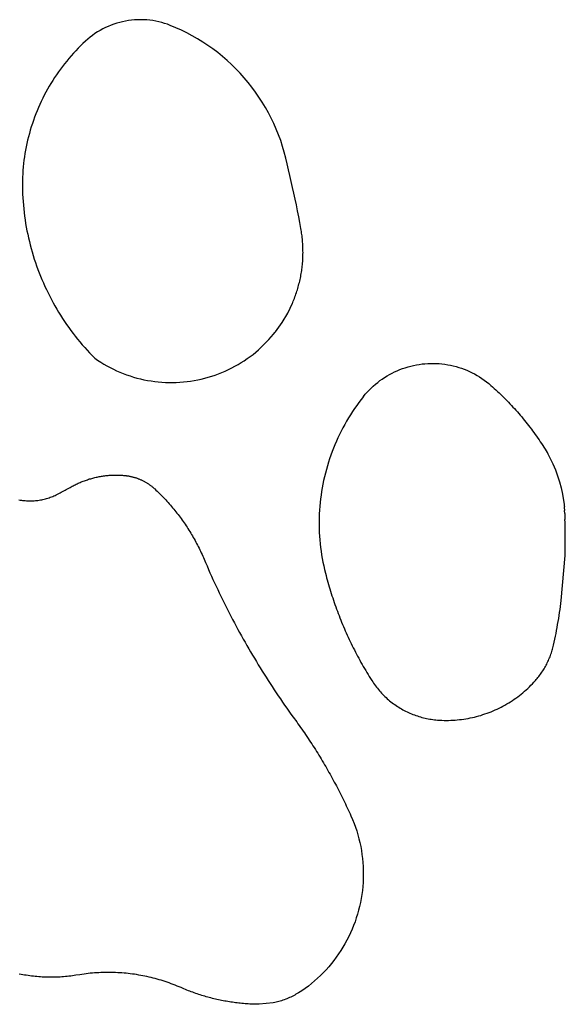
# Model space of a CAD drawing. Extents: x -155 to 112, y -117 to 93.
# Drawn here: x -34 to -24, y 54 to 73 of the extents above; entities that cross this region are included whole.
import ezdxf

# ---------------------------------------------------------------- set-up
doc = ezdxf.new("R2010")
doc.units = 0
doc.layers.get('0').update_dxf_attribs({"linetype": 'CONTINUOUS'})

msp = doc.modelspace()

# ---------------------------------------------------------------- linework, layer by layer
for p, q in [((-32.248, 72.438), (-32.302, 72.418)), ((-32.193, 72.456), (-32.248, 72.438)), ((-32.138, 72.472), (-32.193, 72.456)), ((-32.082, 72.485), (-32.138, 72.472)), ((-32.025, 72.497), (-32.082, 72.485)), ((-31.969, 72.506), (-32.025, 72.497)), ((-31.911, 72.514), (-31.969, 72.506)), ((-31.854, 72.519), (-31.911, 72.514)), ((-31.797, 72.522), (-31.854, 72.519)), ((-31.739, 72.523), (-31.797, 72.522)), ((-31.681, 72.521), (-31.739, 72.523)), ((-31.624, 72.518), (-31.681, 72.521)), ((-31.566, 72.512), (-31.624, 72.518)), ((-31.509, 72.505), (-31.566, 72.512)), ((-31.453, 72.495), (-31.509, 72.505)), ((-31.396, 72.483), (-31.453, 72.495)), ((-31.34, 72.469), (-31.396, 72.483)), ((-31.285, 72.453), (-31.34, 72.469)), ((-31.23, 72.435), (-31.285, 72.453)), ((-31.176, 72.414), (-31.23, 72.435)), ((-32.608, 72.258), (-32.655, 72.225)), ((-32.559, 72.289), (-32.608, 72.258)), ((-32.51, 72.319), (-32.559, 72.289)), ((-32.459, 72.347), (-32.51, 72.319)), ((-32.408, 72.372), (-32.459, 72.347)), ((-32.355, 72.396), (-32.408, 72.372)), ((-32.302, 72.418), (-32.355, 72.396)), ((-31.069, 72.37), (-31.176, 72.414)), ((-30.964, 72.322), (-31.069, 72.37)), ((-30.86, 72.271), (-30.964, 72.322)), ((-30.758, 72.217), (-30.86, 72.271)), ((-32.836, 72.071), (-32.882, 72.025)), ((-32.788, 72.115), (-32.836, 72.071)), ((-32.745, 72.153), (-32.788, 72.115)), ((-32.701, 72.19), (-32.745, 72.153)), ((-32.655, 72.225), (-32.701, 72.19)), ((-30.657, 72.159), (-30.758, 72.217)), ((-30.558, 72.098), (-30.657, 72.159)), ((-30.462, 72.034), (-30.558, 72.098)), ((-33.017, 71.885), (-33.061, 71.836)), ((-32.973, 71.932), (-33.017, 71.885)), ((-32.928, 71.979), (-32.973, 71.932)), ((-32.882, 72.025), (-32.928, 71.979)), ((-30.367, 71.967), (-30.462, 72.034)), ((-30.275, 71.898), (-30.367, 71.967)), ((-30.185, 71.825), (-30.275, 71.898)), ((-33.186, 71.686), (-33.225, 71.635)), ((-33.145, 71.737), (-33.186, 71.686)), ((-33.103, 71.787), (-33.145, 71.737)), ((-33.061, 71.836), (-33.103, 71.787)), ((-30.097, 71.749), (-30.185, 71.825)), ((-30.011, 71.671), (-30.097, 71.749)), ((-33.302, 71.53), (-33.34, 71.477)), ((-33.264, 71.583), (-33.302, 71.53)), ((-33.225, 71.635), (-33.264, 71.583)), ((-29.929, 71.59), (-30.011, 71.671)), ((-29.848, 71.506), (-29.929, 71.59)), ((-29.771, 71.42), (-29.848, 71.506)), ((-33.445, 71.313), (-33.479, 71.257)), ((-33.411, 71.368), (-33.445, 71.313)), ((-33.376, 71.423), (-33.411, 71.368)), ((-33.34, 71.477), (-33.376, 71.423)), ((-29.696, 71.331), (-29.771, 71.42)), ((-29.624, 71.24), (-29.696, 71.331)), ((-33.542, 71.144), (-33.573, 71.087)), ((-33.511, 71.201), (-33.542, 71.144)), ((-33.479, 71.257), (-33.511, 71.201)), ((-29.555, 71.147), (-29.624, 71.24)), ((-29.49, 71.052), (-29.555, 71.147)), ((-33.63, 70.97), (-33.658, 70.911)), ((-33.602, 71.029), (-33.63, 70.97)), ((-33.573, 71.087), (-33.602, 71.029)), ((-29.427, 70.955), (-29.49, 71.052)), ((-29.367, 70.855), (-29.427, 70.955)), ((-33.709, 70.792), (-33.733, 70.731)), ((-33.684, 70.852), (-33.709, 70.792)), ((-33.658, 70.911), (-33.684, 70.852)), ((-29.31, 70.754), (-29.367, 70.855)), ((-29.257, 70.651), (-29.31, 70.754)), ((-33.778, 70.609), (-33.799, 70.548)), ((-33.756, 70.671), (-33.778, 70.609)), ((-33.733, 70.731), (-33.756, 70.671)), ((-29.207, 70.547), (-29.257, 70.651)), ((-33.838, 70.424), (-33.856, 70.361)), ((-33.819, 70.486), (-33.838, 70.424)), ((-33.799, 70.548), (-33.819, 70.486)), ((-29.16, 70.441), (-29.207, 70.547)), ((-29.117, 70.333), (-29.16, 70.441)), ((-33.888, 70.235), (-33.902, 70.172)), ((-33.873, 70.298), (-33.888, 70.235)), ((-33.856, 70.361), (-33.873, 70.298)), ((-29.077, 70.225), (-29.117, 70.333)), ((-29.041, 70.115), (-29.077, 70.225)), ((-33.928, 70.044), (-33.939, 69.98)), ((-33.916, 70.108), (-33.928, 70.044)), ((-33.902, 70.172), (-33.916, 70.108)), ((-29.008, 70.003), (-29.041, 70.115)), ((-28.979, 69.891), (-29.008, 70.003)), ((-33.958, 69.852), (-33.966, 69.787)), ((-33.949, 69.916), (-33.958, 69.852)), ((-33.939, 69.98), (-33.949, 69.916)), ((-28.952, 69.78), (-28.979, 69.891)), ((-33.978, 69.658), (-33.982, 69.593)), ((-33.972, 69.723), (-33.978, 69.658)), ((-33.966, 69.787), (-33.972, 69.723)), ((-28.926, 69.669), (-28.952, 69.78)), ((-28.9, 69.558), (-28.926, 69.669)), ((-33.987, 69.463), (-33.988, 69.398)), ((-33.985, 69.528), (-33.987, 69.463)), ((-33.982, 69.593), (-33.985, 69.528)), ((-28.875, 69.447), (-28.9, 69.558)), ((-28.85, 69.335), (-28.875, 69.447)), ((-33.988, 69.398), (-33.988, 69.333)), ((-33.988, 69.333), (-33.987, 69.268)), ((-33.987, 69.268), (-33.984, 69.203)), ((-28.826, 69.224), (-28.85, 69.335)), ((-33.984, 69.203), (-33.981, 69.134)), ((-33.981, 69.134), (-33.976, 69.064)), ((-28.802, 69.112), (-28.826, 69.224)), ((-28.779, 69.001), (-28.802, 69.112)), ((-33.976, 69.064), (-33.97, 68.995)), ((-33.97, 68.995), (-33.963, 68.925)), ((-33.963, 68.925), (-33.955, 68.856)), ((-28.757, 68.889), (-28.779, 69.001)), ((-28.735, 68.777), (-28.757, 68.889)), ((-33.955, 68.856), (-33.946, 68.787)), ((-33.946, 68.787), (-33.937, 68.718)), ((-33.937, 68.718), (-33.926, 68.649)), ((-28.714, 68.665), (-28.735, 68.777)), ((-33.926, 68.649), (-33.914, 68.581)), ((-33.914, 68.581), (-33.901, 68.512)), ((-33.901, 68.512), (-33.887, 68.444)), ((-28.693, 68.552), (-28.714, 68.665)), ((-28.688, 68.524), (-28.693, 68.552)), ((-28.683, 68.496), (-28.688, 68.524)), ((-33.887, 68.444), (-33.872, 68.376)), ((-33.872, 68.376), (-33.856, 68.308)), ((-28.679, 68.467), (-28.683, 68.496)), ((-28.675, 68.439), (-28.679, 68.467)), ((-28.671, 68.411), (-28.675, 68.439)), ((-28.668, 68.382), (-28.671, 68.411)), ((-28.665, 68.353), (-28.668, 68.382)), ((-28.662, 68.325), (-28.665, 68.353)), ((-28.66, 68.296), (-28.662, 68.325)), ((-33.856, 68.308), (-33.839, 68.241)), ((-33.839, 68.241), (-33.821, 68.174)), ((-33.821, 68.174), (-33.802, 68.107)), ((-28.658, 68.268), (-28.66, 68.296)), ((-28.656, 68.239), (-28.658, 68.268)), ((-28.655, 68.21), (-28.656, 68.239)), ((-28.654, 68.182), (-28.655, 68.21)), ((-28.653, 68.153), (-28.654, 68.182)), ((-28.653, 68.124), (-28.653, 68.153)), ((-33.802, 68.107), (-33.783, 68.04)), ((-33.783, 68.04), (-33.762, 67.973)), ((-33.762, 67.973), (-33.74, 67.907)), ((-28.659, 67.924), (-28.657, 67.952)), ((-28.657, 67.952), (-28.656, 67.981)), ((-28.656, 67.981), (-28.654, 68.01)), ((-28.654, 68.01), (-28.653, 68.038)), ((-28.652, 68.096), (-28.653, 68.124)), ((-28.653, 68.067), (-28.652, 68.096)), ((-28.653, 68.038), (-28.653, 68.067)), ((-33.74, 67.907), (-33.717, 67.841)), ((-33.717, 67.841), (-33.693, 67.776)), ((-33.693, 67.776), (-33.669, 67.711)), ((-28.678, 67.753), (-28.674, 67.781)), ((-28.674, 67.781), (-28.671, 67.809)), ((-28.671, 67.809), (-28.667, 67.838)), ((-28.667, 67.838), (-28.664, 67.866)), ((-28.664, 67.866), (-28.662, 67.895)), ((-28.662, 67.895), (-28.659, 67.924)), ((-33.669, 67.711), (-33.643, 67.646)), ((-33.643, 67.646), (-33.616, 67.582)), ((-33.616, 67.582), (-33.589, 67.518)), ((-28.715, 67.555), (-28.709, 67.583)), ((-28.709, 67.583), (-28.703, 67.611)), ((-28.703, 67.611), (-28.697, 67.639)), ((-28.697, 67.639), (-28.692, 67.668)), ((-28.692, 67.668), (-28.687, 67.696)), ((-28.687, 67.696), (-28.682, 67.724)), ((-28.682, 67.724), (-28.678, 67.753)), ((-33.589, 67.518), (-33.56, 67.454)), ((-33.56, 67.454), (-33.531, 67.391)), ((-33.531, 67.391), (-33.5, 67.329)), ((-28.768, 67.361), (-28.76, 67.389)), ((-28.76, 67.389), (-28.751, 67.416)), ((-28.751, 67.416), (-28.743, 67.444)), ((-28.743, 67.444), (-28.736, 67.472)), ((-28.736, 67.472), (-28.729, 67.499)), ((-28.729, 67.499), (-28.722, 67.527)), ((-28.722, 67.527), (-28.715, 67.555)), ((-33.5, 67.329), (-33.469, 67.266)), ((-33.469, 67.266), (-33.437, 67.205)), ((-33.437, 67.205), (-33.404, 67.143)), ((-28.837, 67.173), (-28.826, 67.199)), ((-28.826, 67.199), (-28.815, 67.226)), ((-28.815, 67.226), (-28.805, 67.253)), ((-28.805, 67.253), (-28.796, 67.28)), ((-28.796, 67.28), (-28.786, 67.307)), ((-28.786, 67.307), (-28.777, 67.334)), ((-28.777, 67.334), (-28.768, 67.361)), ((-33.404, 67.143), (-33.37, 67.083)), ((-33.37, 67.083), (-33.335, 67.022)), ((-33.335, 67.022), (-33.299, 66.963)), ((-28.943, 66.947), (-28.853, 67.133)), ((-28.853, 67.133), (-28.848, 67.146)), ((-28.848, 67.146), (-28.837, 67.173)), ((-33.299, 66.963), (-33.262, 66.904)), ((-33.262, 66.904), (-33.225, 66.845)), ((-33.225, 66.845), (-33.187, 66.787)), ((-29.048, 66.769), (-28.943, 66.947)), ((-33.187, 66.787), (-33.147, 66.729)), ((-33.147, 66.729), (-33.107, 66.672)), ((-33.107, 66.672), (-33.066, 66.616)), ((-29.177, 66.588), (-29.048, 66.769)), ((-33.066, 66.616), (-33.025, 66.56)), ((-33.025, 66.56), (-32.982, 66.505)), ((-32.982, 66.505), (-32.939, 66.451)), ((-32.939, 66.451), (-32.895, 66.397)), ((-29.3, 66.441), (-29.211, 66.547)), ((-29.211, 66.547), (-29.187, 66.574)), ((-29.187, 66.574), (-29.177, 66.588)), ((-32.895, 66.397), (-32.85, 66.344)), ((-32.85, 66.344), (-32.804, 66.291)), ((-32.804, 66.291), (-32.757, 66.239)), ((-29.497, 66.249), (-29.446, 66.295)), ((-29.446, 66.295), (-29.3, 66.441)), ((-32.757, 66.239), (-32.71, 66.188)), ((-32.71, 66.188), (-32.662, 66.138)), ((-32.662, 66.138), (-32.613, 66.088)), ((-32.613, 66.088), (-32.557, 66.049)), ((-29.77, 66.041), (-29.714, 66.08)), ((-29.714, 66.08), (-29.658, 66.12)), ((-29.658, 66.12), (-29.603, 66.161)), ((-29.603, 66.161), (-29.55, 66.204)), ((-29.55, 66.204), (-29.497, 66.249)), ((-32.557, 66.049), (-32.499, 66.012)), ((-32.499, 66.012), (-32.441, 65.976)), ((-32.441, 65.976), (-32.381, 65.942)), ((-32.381, 65.942), (-32.321, 65.91)), ((-32.321, 65.91), (-32.259, 65.879)), ((-30.069, 65.873), (-30.008, 65.903)), ((-30.008, 65.903), (-29.947, 65.935)), ((-29.947, 65.935), (-29.887, 65.969)), ((-29.887, 65.969), (-29.828, 66.004)), ((-29.828, 66.004), (-29.77, 66.041)), ((-26.81, 65.871), (-26.759, 65.89)), ((-26.759, 65.89), (-26.708, 65.908)), ((-26.708, 65.908), (-26.656, 65.924)), ((-26.656, 65.924), (-26.604, 65.938)), ((-26.604, 65.938), (-26.551, 65.951)), ((-26.551, 65.951), (-26.497, 65.962)), ((-26.497, 65.962), (-26.444, 65.971)), ((-26.444, 65.971), (-26.39, 65.978)), ((-26.39, 65.978), (-26.336, 65.984)), ((-26.336, 65.984), (-26.281, 65.987)), ((-26.281, 65.987), (-26.227, 65.989)), ((-26.227, 65.989), (-26.173, 65.99)), ((-26.173, 65.99), (-26.118, 65.988)), ((-26.118, 65.988), (-26.064, 65.985)), ((-26.064, 65.985), (-26.01, 65.98)), ((-26.01, 65.98), (-25.956, 65.973)), ((-25.956, 65.973), (-25.902, 65.965)), ((-25.902, 65.965), (-25.849, 65.955)), ((-25.849, 65.955), (-25.796, 65.943)), ((-25.796, 65.943), (-25.743, 65.929)), ((-25.743, 65.929), (-25.691, 65.914)), ((-25.691, 65.914), (-25.639, 65.897)), ((-25.639, 65.897), (-25.588, 65.878)), ((-32.259, 65.879), (-32.197, 65.85)), ((-32.197, 65.85), (-32.134, 65.822)), ((-32.134, 65.822), (-32.07, 65.796)), ((-32.07, 65.796), (-32.006, 65.773)), ((-32.006, 65.773), (-31.941, 65.75)), ((-31.941, 65.75), (-31.876, 65.73)), ((-31.876, 65.73), (-31.81, 65.711)), ((-31.81, 65.711), (-31.743, 65.694)), ((-30.586, 65.691), (-30.52, 65.708)), ((-30.52, 65.708), (-30.453, 65.726)), ((-30.453, 65.726), (-30.388, 65.746)), ((-30.388, 65.746), (-30.323, 65.768)), ((-30.323, 65.768), (-30.258, 65.791)), ((-30.258, 65.791), (-30.195, 65.817)), ((-30.195, 65.817), (-30.131, 65.844)), ((-30.131, 65.844), (-30.069, 65.873)), ((-27.145, 65.692), (-27.1, 65.722)), ((-27.1, 65.722), (-27.054, 65.751)), ((-27.054, 65.751), (-27.007, 65.778)), ((-27.007, 65.778), (-26.959, 65.804)), ((-26.959, 65.804), (-26.91, 65.828)), ((-26.91, 65.828), (-26.861, 65.85)), ((-26.861, 65.85), (-26.81, 65.871)), ((-25.588, 65.878), (-25.538, 65.858)), ((-25.538, 65.858), (-25.488, 65.836)), ((-25.488, 65.836), (-25.439, 65.813)), ((-25.439, 65.813), (-25.391, 65.788)), ((-25.391, 65.788), (-25.343, 65.761)), ((-25.343, 65.761), (-25.297, 65.733)), ((-25.297, 65.733), (-25.251, 65.703)), ((-25.251, 65.703), (-25.207, 65.672)), ((-31.743, 65.694), (-31.676, 65.679)), ((-31.676, 65.679), (-31.609, 65.666)), ((-31.609, 65.666), (-31.541, 65.655)), ((-31.541, 65.655), (-31.473, 65.645)), ((-31.473, 65.645), (-31.405, 65.638)), ((-31.405, 65.638), (-31.336, 65.632)), ((-31.336, 65.632), (-31.268, 65.628)), ((-31.268, 65.628), (-31.199, 65.626)), ((-31.199, 65.626), (-31.131, 65.626)), ((-31.131, 65.626), (-31.062, 65.627)), ((-31.062, 65.627), (-30.993, 65.631)), ((-30.993, 65.631), (-30.925, 65.636)), ((-30.925, 65.636), (-30.857, 65.644)), ((-30.857, 65.644), (-30.789, 65.653)), ((-30.789, 65.653), (-30.721, 65.664)), ((-30.721, 65.664), (-30.653, 65.677)), ((-30.653, 65.677), (-30.586, 65.691)), ((-27.394, 65.482), (-27.356, 65.52)), ((-27.356, 65.52), (-27.316, 65.557)), ((-27.316, 65.557), (-27.275, 65.593)), ((-27.275, 65.593), (-27.233, 65.628)), ((-27.233, 65.628), (-27.19, 65.661)), ((-27.19, 65.661), (-27.145, 65.692)), ((-25.207, 65.672), (-25.163, 65.64)), ((-25.163, 65.64), (-25.12, 65.606)), ((-25.12, 65.606), (-25.079, 65.571)), ((-25.079, 65.571), (-25.048, 65.543)), ((-25.048, 65.543), (-25.017, 65.515)), ((-25.017, 65.515), (-24.986, 65.486)), ((-27.502, 65.36), (-27.546, 65.304)), ((-27.502, 65.36), (-27.468, 65.402)), ((-27.468, 65.402), (-27.432, 65.442)), ((-27.432, 65.442), (-27.394, 65.482)), ((-24.986, 65.486), (-24.955, 65.458)), ((-24.955, 65.458), (-24.924, 65.429)), ((-24.924, 65.429), (-24.894, 65.4)), ((-24.894, 65.4), (-24.864, 65.371)), ((-24.864, 65.371), (-24.834, 65.341)), ((-24.834, 65.341), (-24.804, 65.312)), ((-27.631, 65.189), (-27.672, 65.131)), ((-27.589, 65.247), (-27.631, 65.189)), ((-27.546, 65.304), (-27.589, 65.247)), ((-24.804, 65.312), (-24.775, 65.282)), ((-24.775, 65.282), (-24.746, 65.252)), ((-24.746, 65.252), (-24.717, 65.221)), ((-24.717, 65.221), (-24.688, 65.191)), ((-24.688, 65.191), (-24.66, 65.16)), ((-24.66, 65.16), (-24.632, 65.129)), ((-27.788, 64.952), (-27.824, 64.89)), ((-27.75, 65.012), (-27.788, 64.952)), ((-27.712, 65.072), (-27.75, 65.012)), ((-27.672, 65.131), (-27.712, 65.072)), ((-24.632, 65.129), (-24.604, 65.098)), ((-24.604, 65.098), (-24.576, 65.066)), ((-24.576, 65.066), (-24.548, 65.035)), ((-24.548, 65.035), (-24.521, 65.003)), ((-24.521, 65.003), (-24.494, 64.971)), ((-24.494, 64.971), (-24.467, 64.938)), ((-27.894, 64.766), (-27.927, 64.703)), ((-27.86, 64.829), (-27.894, 64.766)), ((-27.824, 64.89), (-27.86, 64.829)), ((-24.467, 64.938), (-24.44, 64.906)), ((-24.44, 64.906), (-24.414, 64.873)), ((-24.414, 64.873), (-24.388, 64.84)), ((-24.388, 64.84), (-24.362, 64.807)), ((-24.362, 64.807), (-24.337, 64.774)), ((-24.337, 64.774), (-24.311, 64.741)), ((-27.989, 64.575), (-28.018, 64.51)), ((-27.958, 64.639), (-27.989, 64.575)), ((-27.927, 64.703), (-27.958, 64.639)), ((-24.311, 64.741), (-24.286, 64.707)), ((-24.286, 64.707), (-24.262, 64.673)), ((-24.262, 64.673), (-24.237, 64.639)), ((-24.237, 64.639), (-24.213, 64.605)), ((-24.213, 64.605), (-24.189, 64.571)), ((-28.047, 64.444), (-28.074, 64.379)), ((-28.018, 64.51), (-28.047, 64.444)), ((-24.189, 64.571), (-24.165, 64.536)), ((-24.165, 64.536), (-24.141, 64.501)), ((-24.141, 64.501), (-24.118, 64.466)), ((-24.118, 64.466), (-24.095, 64.431)), ((-24.095, 64.431), (-24.073, 64.396)), ((-24.073, 64.396), (-24.05, 64.361)), ((-28.124, 64.245), (-28.147, 64.178)), ((-28.099, 64.312), (-28.124, 64.245)), ((-28.074, 64.379), (-28.099, 64.312)), ((-24.05, 64.361), (-24.028, 64.325)), ((-24.028, 64.325), (-24.01, 64.293)), ((-24.01, 64.293), (-24.007, 64.288)), ((-24.007, 64.288), (-24.005, 64.283)), ((-24.005, 64.283), (-24.002, 64.279)), ((-24.002, 64.279), (-23.999, 64.274)), ((-23.999, 64.274), (-23.996, 64.269)), ((-23.996, 64.269), (-23.9, 64.078)), ((-28.19, 64.042), (-28.209, 63.974)), ((-28.169, 64.11), (-28.19, 64.042)), ((-28.147, 64.178), (-28.169, 64.11)), ((-23.9, 64.078), (-23.853, 63.967)), ((-32.609, 63.819), (-32.588, 63.824)), ((-32.588, 63.824), (-32.567, 63.829)), ((-32.567, 63.829), (-32.547, 63.833)), ((-32.547, 63.833), (-32.526, 63.837)), ((-32.526, 63.837), (-32.505, 63.841)), ((-32.505, 63.841), (-32.485, 63.844)), ((-32.485, 63.844), (-32.464, 63.848)), ((-32.464, 63.848), (-32.443, 63.851)), ((-32.443, 63.851), (-32.422, 63.853)), ((-32.422, 63.853), (-32.401, 63.856)), ((-32.401, 63.856), (-32.38, 63.858)), ((-32.38, 63.858), (-32.359, 63.86)), ((-32.359, 63.86), (-32.338, 63.862)), ((-32.338, 63.862), (-32.317, 63.863)), ((-32.317, 63.863), (-32.296, 63.864)), ((-32.296, 63.864), (-32.275, 63.865)), ((-32.275, 63.865), (-32.254, 63.866)), ((-32.254, 63.866), (-32.233, 63.867)), ((-32.233, 63.867), (-32.212, 63.867)), ((-32.212, 63.867), (-32.191, 63.867)), ((-32.191, 63.867), (-32.17, 63.866)), ((-32.17, 63.866), (-32.149, 63.866)), ((-32.149, 63.866), (-32.128, 63.865)), ((-32.128, 63.865), (-32.107, 63.864)), ((-32.107, 63.864), (-32.086, 63.862)), ((-32.086, 63.862), (-32.065, 63.861)), ((-32.065, 63.861), (-32.044, 63.859)), ((-32.044, 63.859), (-32.031, 63.858)), ((-32.031, 63.858), (-32.018, 63.856)), ((-32.018, 63.856), (-32.006, 63.855)), ((-32.006, 63.855), (-31.993, 63.853)), ((-31.993, 63.853), (-31.981, 63.851)), ((-31.981, 63.851), (-31.968, 63.849)), ((-31.968, 63.849), (-31.955, 63.846)), ((-31.955, 63.846), (-31.943, 63.844)), ((-31.943, 63.844), (-31.93, 63.841)), ((-31.93, 63.841), (-31.918, 63.839)), ((-31.918, 63.839), (-31.906, 63.836)), ((-31.906, 63.836), (-31.893, 63.833)), ((-31.893, 63.833), (-31.881, 63.829)), ((-31.881, 63.829), (-31.869, 63.826)), ((-31.869, 63.826), (-31.856, 63.822)), ((-28.245, 63.836), (-28.26, 63.766)), ((-28.228, 63.905), (-28.245, 63.836)), ((-28.209, 63.974), (-28.228, 63.905)), ((-23.853, 63.967), (-23.811, 63.854)), ((-23.811, 63.854), (-23.774, 63.739)), ((-33.081, 63.629), (-33.058, 63.642)), ((-33.058, 63.642), (-33.039, 63.653)), ((-33.039, 63.653), (-33.021, 63.663)), ((-33.021, 63.663), (-33.002, 63.673)), ((-33.002, 63.673), (-32.984, 63.682)), ((-32.984, 63.682), (-32.965, 63.692)), ((-32.965, 63.692), (-32.946, 63.701)), ((-32.946, 63.701), (-32.927, 63.71)), ((-32.927, 63.71), (-32.907, 63.718)), ((-32.907, 63.718), (-32.888, 63.727)), ((-32.888, 63.727), (-32.869, 63.735)), ((-32.869, 63.735), (-32.849, 63.743)), ((-32.849, 63.743), (-32.83, 63.751)), ((-32.83, 63.751), (-32.81, 63.758)), ((-32.81, 63.758), (-32.79, 63.765)), ((-32.79, 63.765), (-32.77, 63.772)), ((-32.77, 63.772), (-32.75, 63.779)), ((-32.75, 63.779), (-32.73, 63.786)), ((-32.73, 63.786), (-32.71, 63.792)), ((-32.71, 63.792), (-32.69, 63.798)), ((-32.69, 63.798), (-32.67, 63.804)), ((-32.67, 63.804), (-32.649, 63.809)), ((-32.649, 63.809), (-32.629, 63.814)), ((-32.629, 63.814), (-32.609, 63.819)), ((-31.856, 63.822), (-31.844, 63.819)), ((-31.844, 63.819), (-31.832, 63.815)), ((-31.832, 63.815), (-31.82, 63.811)), ((-31.82, 63.811), (-31.808, 63.806)), ((-31.808, 63.806), (-31.796, 63.802)), ((-31.796, 63.802), (-31.784, 63.798)), ((-31.784, 63.798), (-31.772, 63.793)), ((-31.772, 63.793), (-31.76, 63.788)), ((-31.76, 63.788), (-31.749, 63.783)), ((-31.749, 63.783), (-31.737, 63.778)), ((-31.737, 63.778), (-31.725, 63.773)), ((-31.725, 63.773), (-31.714, 63.767)), ((-31.714, 63.767), (-31.702, 63.762)), ((-31.702, 63.762), (-31.691, 63.756)), ((-31.691, 63.756), (-31.68, 63.75)), ((-31.68, 63.75), (-31.668, 63.744)), ((-31.668, 63.744), (-31.657, 63.738)), ((-31.657, 63.738), (-31.646, 63.732)), ((-31.646, 63.732), (-31.635, 63.725)), ((-31.635, 63.725), (-31.624, 63.719)), ((-31.624, 63.719), (-31.614, 63.712)), ((-31.614, 63.712), (-31.603, 63.705)), ((-31.603, 63.705), (-31.592, 63.698)), ((-31.592, 63.698), (-31.582, 63.691)), ((-31.582, 63.691), (-31.571, 63.683)), ((-31.571, 63.683), (-31.561, 63.676)), ((-31.561, 63.676), (-31.551, 63.668)), ((-31.551, 63.668), (-31.54, 63.661)), ((-31.54, 63.661), (-31.53, 63.653)), ((-31.53, 63.653), (-31.52, 63.645)), ((-31.52, 63.645), (-31.511, 63.637)), ((-31.511, 63.637), (-31.501, 63.629)), ((-28.275, 63.696), (-28.288, 63.626)), ((-28.26, 63.766), (-28.275, 63.696)), ((-23.774, 63.739), (-23.743, 63.622)), ((-33.457, 63.444), (-33.434, 63.452)), ((-33.434, 63.452), (-33.412, 63.461)), ((-33.412, 63.461), (-33.389, 63.471)), ((-33.389, 63.471), (-33.367, 63.481)), ((-33.367, 63.481), (-33.345, 63.491)), ((-33.345, 63.491), (-33.321, 63.503)), ((-33.321, 63.503), (-33.297, 63.515)), ((-33.297, 63.515), (-33.273, 63.527)), ((-33.273, 63.527), (-33.248, 63.539)), ((-33.248, 63.539), (-33.224, 63.552)), ((-33.224, 63.552), (-33.2, 63.564)), ((-33.2, 63.564), (-33.176, 63.577)), ((-33.176, 63.577), (-33.153, 63.59)), ((-33.153, 63.59), (-33.129, 63.603)), ((-33.129, 63.603), (-33.105, 63.616)), ((-33.105, 63.616), (-33.081, 63.629)), ((-31.501, 63.629), (-31.491, 63.62)), ((-31.491, 63.62), (-31.482, 63.612)), ((-31.482, 63.612), (-31.472, 63.603)), ((-31.472, 63.603), (-31.448, 63.581)), ((-31.448, 63.581), (-31.424, 63.558)), ((-31.424, 63.558), (-31.401, 63.535)), ((-31.401, 63.535), (-31.377, 63.512)), ((-31.377, 63.512), (-31.354, 63.489)), ((-31.354, 63.489), (-31.331, 63.466)), ((-31.331, 63.466), (-31.308, 63.442)), ((-28.31, 63.486), (-28.319, 63.415)), ((-28.3, 63.556), (-28.31, 63.486)), ((-28.288, 63.626), (-28.3, 63.556)), ((-23.743, 63.622), (-23.718, 63.504)), ((-23.718, 63.504), (-23.698, 63.385)), ((-34.056, 63.396), (-34.032, 63.391)), ((-34.032, 63.391), (-34.008, 63.388)), ((-34.008, 63.388), (-33.984, 63.384)), ((-33.984, 63.384), (-33.96, 63.382)), ((-33.96, 63.382), (-33.935, 63.38)), ((-33.935, 63.38), (-33.911, 63.378)), ((-33.911, 63.378), (-33.887, 63.377)), ((-33.887, 63.377), (-33.862, 63.376)), ((-33.862, 63.376), (-33.838, 63.376)), ((-33.838, 63.376), (-33.814, 63.377)), ((-33.814, 63.377), (-33.79, 63.377)), ((-33.79, 63.377), (-33.765, 63.379)), ((-33.765, 63.379), (-33.741, 63.381)), ((-33.741, 63.381), (-33.717, 63.383)), ((-33.717, 63.383), (-33.693, 63.386)), ((-33.693, 63.386), (-33.669, 63.39)), ((-33.669, 63.39), (-33.645, 63.394)), ((-33.645, 63.394), (-33.621, 63.398)), ((-33.621, 63.398), (-33.597, 63.403)), ((-33.597, 63.403), (-33.574, 63.409)), ((-33.574, 63.409), (-33.55, 63.415)), ((-33.55, 63.415), (-33.527, 63.421)), ((-33.527, 63.421), (-33.503, 63.428)), ((-33.503, 63.428), (-33.48, 63.436)), ((-33.48, 63.436), (-33.457, 63.444)), ((-31.308, 63.442), (-31.285, 63.418)), ((-31.285, 63.418), (-31.263, 63.394)), ((-31.263, 63.394), (-31.24, 63.37)), ((-31.24, 63.37), (-31.218, 63.346)), ((-31.218, 63.346), (-31.197, 63.321)), ((-31.197, 63.321), (-31.175, 63.296)), ((-31.175, 63.296), (-31.153, 63.271)), ((-31.153, 63.271), (-31.132, 63.246)), ((-28.334, 63.273), (-28.339, 63.202)), ((-28.327, 63.344), (-28.334, 63.273)), ((-28.319, 63.415), (-28.327, 63.344)), ((-23.698, 63.385), (-23.687, 63.311)), ((-23.687, 63.311), (-23.686, 63.284)), ((-23.686, 63.284), (-23.683, 63.265)), ((-23.683, 63.265), (-23.684, 63.253)), ((-31.132, 63.246), (-31.111, 63.221)), ((-31.111, 63.221), (-31.09, 63.196)), ((-31.09, 63.196), (-31.07, 63.17)), ((-31.07, 63.17), (-31.049, 63.144)), ((-31.049, 63.144), (-31.029, 63.118)), ((-31.029, 63.118), (-31.009, 63.092)), ((-31.009, 63.092), (-30.99, 63.066)), ((-28.343, 63.131), (-28.345, 63.06)), ((-28.339, 63.202), (-28.343, 63.131)), ((-23.684, 63.253), (-23.68, 63.196)), ((-23.677, 63.139), (-23.68, 63.196)), ((-23.677, 63.139), (-23.674, 63.082)), ((-23.674, 63.082), (-23.672, 63.024)), ((-30.99, 63.066), (-30.97, 63.039)), ((-30.97, 63.039), (-30.951, 63.012)), ((-30.951, 63.012), (-30.932, 62.986)), ((-30.932, 62.986), (-30.913, 62.959)), ((-30.913, 62.959), (-30.895, 62.932)), ((-30.895, 62.932), (-30.876, 62.904)), ((-30.876, 62.904), (-30.858, 62.877)), ((-28.345, 63.06), (-28.347, 62.989)), ((-28.347, 62.989), (-28.347, 62.917)), ((-28.347, 62.917), (-28.345, 62.846)), ((-23.67, 62.967), (-23.672, 63.024)), ((-23.668, 62.91), (-23.67, 62.967)), ((-23.667, 62.852), (-23.668, 62.91)), ((-30.858, 62.877), (-30.84, 62.849)), ((-30.84, 62.849), (-30.823, 62.821)), ((-30.823, 62.821), (-30.805, 62.794)), ((-30.805, 62.794), (-30.788, 62.765)), ((-30.788, 62.765), (-30.771, 62.737)), ((-30.771, 62.737), (-30.755, 62.709)), ((-30.755, 62.709), (-30.738, 62.68)), ((-28.345, 62.846), (-28.343, 62.775)), ((-28.343, 62.775), (-28.339, 62.704)), ((-28.339, 62.704), (-28.333, 62.633)), ((-23.666, 62.795), (-23.667, 62.852)), ((-23.665, 62.738), (-23.666, 62.795)), ((-23.665, 62.681), (-23.665, 62.738)), ((-30.738, 62.68), (-30.722, 62.652)), ((-30.722, 62.652), (-30.706, 62.623)), ((-30.706, 62.623), (-30.69, 62.594)), ((-30.69, 62.594), (-30.675, 62.565)), ((-30.675, 62.565), (-30.66, 62.536)), ((-30.66, 62.536), (-30.645, 62.507)), ((-28.333, 62.633), (-28.327, 62.562)), ((-28.327, 62.562), (-28.319, 62.491)), ((-23.667, 62.509), (-23.666, 62.566)), ((-23.666, 62.566), (-23.665, 62.623)), ((-23.665, 62.623), (-23.665, 62.681)), ((-30.645, 62.507), (-30.63, 62.477)), ((-30.63, 62.477), (-30.615, 62.448)), ((-30.615, 62.448), (-30.601, 62.418)), ((-30.601, 62.418), (-30.587, 62.388)), ((-30.587, 62.388), (-30.573, 62.358)), ((-30.573, 62.358), (-30.56, 62.328)), ((-30.56, 62.328), (-30.547, 62.298)), ((-28.319, 62.491), (-28.309, 62.421)), ((-28.309, 62.421), (-28.299, 62.35)), ((-28.299, 62.35), (-28.287, 62.28)), ((-23.741, 61.48), (-23.671, 62.337)), ((-23.671, 62.337), (-23.669, 62.394)), ((-23.669, 62.394), (-23.668, 62.451)), ((-23.668, 62.451), (-23.667, 62.509)), ((-30.547, 62.298), (-30.534, 62.268)), ((-30.534, 62.268), (-30.506, 62.203)), ((-30.506, 62.203), (-30.478, 62.138)), ((-28.287, 62.28), (-28.274, 62.21)), ((-28.274, 62.21), (-28.259, 62.14)), ((-28.259, 62.14), (-28.244, 62.071)), ((-30.478, 62.138), (-30.45, 62.074)), ((-30.45, 62.074), (-30.422, 62.009)), ((-30.422, 62.009), (-30.393, 61.945)), ((-28.244, 62.071), (-28.227, 62.001)), ((-28.227, 62.001), (-28.215, 61.958)), ((-28.215, 61.958), (-28.204, 61.915)), ((-30.393, 61.945), (-30.364, 61.881)), ((-30.364, 61.881), (-30.334, 61.817)), ((-30.334, 61.817), (-30.304, 61.753)), ((-28.204, 61.915), (-28.192, 61.872)), ((-28.192, 61.872), (-28.18, 61.829)), ((-28.18, 61.829), (-28.168, 61.786)), ((-28.168, 61.786), (-28.155, 61.743)), ((-30.304, 61.753), (-30.274, 61.689)), ((-30.274, 61.689), (-30.244, 61.625)), ((-30.244, 61.625), (-30.213, 61.562)), ((-28.155, 61.743), (-28.142, 61.701)), ((-28.142, 61.701), (-28.129, 61.658)), ((-28.129, 61.658), (-28.116, 61.615)), ((-28.116, 61.615), (-28.102, 61.573)), ((-30.213, 61.562), (-30.182, 61.498)), ((-30.182, 61.498), (-30.151, 61.435)), ((-30.151, 61.435), (-30.12, 61.372)), ((-28.102, 61.573), (-28.088, 61.53)), ((-28.088, 61.53), (-28.074, 61.488)), ((-28.074, 61.488), (-28.06, 61.446)), ((-28.06, 61.446), (-28.045, 61.404)), ((-28.045, 61.404), (-28.03, 61.361)), ((-23.756, 61.366), (-23.748, 61.423)), ((-23.748, 61.423), (-23.741, 61.48)), ((-30.12, 61.372), (-30.088, 61.309)), ((-30.088, 61.309), (-30.056, 61.246)), ((-30.056, 61.246), (-30.024, 61.183)), ((-28.03, 61.361), (-28.015, 61.32)), ((-28.015, 61.32), (-27.999, 61.278)), ((-27.999, 61.278), (-27.984, 61.236)), ((-27.984, 61.236), (-27.968, 61.194)), ((-23.782, 61.196), (-23.773, 61.253)), ((-23.773, 61.253), (-23.764, 61.31)), ((-23.764, 61.31), (-23.756, 61.366)), ((-30.024, 61.183), (-29.991, 61.121)), ((-29.991, 61.121), (-29.958, 61.058)), ((-29.958, 61.058), (-29.925, 60.996)), ((-27.968, 61.194), (-27.951, 61.153)), ((-27.951, 61.153), (-27.935, 61.111)), ((-27.935, 61.111), (-27.918, 61.07)), ((-27.918, 61.07), (-27.901, 61.029)), ((-27.901, 61.029), (-27.884, 60.987)), ((-23.821, 60.97), (-23.811, 61.027)), ((-23.811, 61.027), (-23.801, 61.083)), ((-23.801, 61.083), (-23.791, 61.14)), ((-23.791, 61.14), (-23.782, 61.196)), ((-29.925, 60.996), (-29.891, 60.934)), ((-29.891, 60.934), (-29.857, 60.872)), ((-29.857, 60.872), (-29.823, 60.811)), ((-27.884, 60.987), (-27.866, 60.946)), ((-27.866, 60.946), (-27.848, 60.905)), ((-27.848, 60.905), (-27.83, 60.865)), ((-27.83, 60.865), (-27.812, 60.824)), ((-23.854, 60.802), (-23.842, 60.858)), ((-23.842, 60.858), (-23.831, 60.914)), ((-23.831, 60.914), (-23.821, 60.97)), ((-29.823, 60.811), (-29.789, 60.749)), ((-29.789, 60.749), (-29.754, 60.687)), ((-29.754, 60.687), (-29.719, 60.626)), ((-27.812, 60.824), (-27.793, 60.783)), ((-27.793, 60.783), (-27.774, 60.743)), ((-27.774, 60.743), (-27.755, 60.703)), ((-27.755, 60.703), (-27.736, 60.662)), ((-27.736, 60.662), (-27.716, 60.622)), ((-23.89, 60.633), (-23.877, 60.689)), ((-23.877, 60.689), (-23.865, 60.745)), ((-23.865, 60.745), (-23.854, 60.802)), ((-29.719, 60.626), (-29.684, 60.565)), ((-29.684, 60.565), (-29.649, 60.504)), ((-29.649, 60.504), (-29.613, 60.443)), ((-27.716, 60.622), (-27.696, 60.582)), ((-27.696, 60.582), (-27.676, 60.542)), ((-27.676, 60.542), (-27.656, 60.503)), ((-27.656, 60.503), (-27.635, 60.463)), ((-27.635, 60.463), (-27.614, 60.424)), ((-23.947, 60.438), (-23.939, 60.462)), ((-23.939, 60.462), (-23.93, 60.486)), ((-23.93, 60.486), (-23.923, 60.511)), ((-23.923, 60.511), (-23.915, 60.535)), ((-23.915, 60.535), (-23.908, 60.559)), ((-23.908, 60.559), (-23.901, 60.584)), ((-23.901, 60.584), (-23.895, 60.609)), ((-23.895, 60.609), (-23.89, 60.633)), ((-29.613, 60.443), (-29.577, 60.383)), ((-29.577, 60.383), (-29.54, 60.322)), ((-29.54, 60.322), (-29.504, 60.262)), ((-27.614, 60.424), (-27.593, 60.384)), ((-27.593, 60.384), (-27.572, 60.345)), ((-27.572, 60.345), (-27.55, 60.306)), ((-27.55, 60.306), (-27.528, 60.267)), ((-24.031, 60.253), (-24.019, 60.275)), ((-24.019, 60.275), (-24.008, 60.298)), ((-24.008, 60.298), (-23.997, 60.321)), ((-23.997, 60.321), (-23.986, 60.344)), ((-23.986, 60.344), (-23.976, 60.367)), ((-23.976, 60.367), (-23.966, 60.391)), ((-23.966, 60.391), (-23.956, 60.414)), ((-23.956, 60.414), (-23.947, 60.438)), ((-29.504, 60.262), (-29.467, 60.202)), ((-29.467, 60.202), (-29.43, 60.142)), ((-29.43, 60.142), (-29.392, 60.082)), ((-29.392, 60.082), (-29.355, 60.023)), ((-27.528, 60.267), (-27.506, 60.228)), ((-27.506, 60.228), (-27.484, 60.19)), ((-27.484, 60.19), (-27.461, 60.151)), ((-27.461, 60.151), (-27.438, 60.113)), ((-27.438, 60.113), (-27.415, 60.075)), ((-24.139, 60.08), (-24.124, 60.101)), ((-24.124, 60.101), (-24.109, 60.122)), ((-24.109, 60.122), (-24.095, 60.143)), ((-24.095, 60.143), (-24.082, 60.164)), ((-24.082, 60.164), (-24.068, 60.186)), ((-24.068, 60.186), (-24.056, 60.208)), ((-24.056, 60.208), (-24.043, 60.23)), ((-24.043, 60.23), (-24.031, 60.253)), ((-29.355, 60.023), (-29.317, 59.963)), ((-29.317, 59.963), (-29.278, 59.904)), ((-29.278, 59.904), (-29.24, 59.845)), ((-27.415, 60.075), (-27.392, 60.037)), ((-27.392, 60.037), (-27.368, 59.999)), ((-27.368, 59.999), (-27.344, 59.961)), ((-27.344, 59.961), (-27.328, 59.935)), ((-27.328, 59.935), (-27.311, 59.91)), ((-27.311, 59.91), (-27.294, 59.886)), ((-24.32, 59.87), (-24.291, 59.9)), ((-24.291, 59.9), (-24.262, 59.93)), ((-24.262, 59.93), (-24.234, 59.961)), ((-24.234, 59.961), (-24.217, 59.98)), ((-24.217, 59.98), (-24.201, 59.999)), ((-24.201, 59.999), (-24.185, 60.019)), ((-24.185, 60.019), (-24.169, 60.039)), ((-24.169, 60.039), (-24.154, 60.059)), ((-24.154, 60.059), (-24.139, 60.08)), ((-29.24, 59.845), (-29.201, 59.786)), ((-29.201, 59.786), (-29.162, 59.727)), ((-29.162, 59.727), (-29.122, 59.669)), ((-27.294, 59.886), (-27.276, 59.861)), ((-27.276, 59.861), (-27.257, 59.837)), ((-27.257, 59.837), (-27.239, 59.813)), ((-27.239, 59.813), (-27.22, 59.79)), ((-27.22, 59.79), (-27.2, 59.767)), ((-27.2, 59.767), (-27.18, 59.744)), ((-27.18, 59.744), (-27.159, 59.722)), ((-27.159, 59.722), (-27.139, 59.7)), ((-24.505, 59.703), (-24.473, 59.73)), ((-24.473, 59.73), (-24.441, 59.757)), ((-24.441, 59.757), (-24.41, 59.784)), ((-24.41, 59.784), (-24.379, 59.812)), ((-24.379, 59.812), (-24.349, 59.841)), ((-24.349, 59.841), (-24.32, 59.87)), ((-29.122, 59.669), (-29.083, 59.61)), ((-29.083, 59.61), (-29.043, 59.552)), ((-29.043, 59.552), (-29.003, 59.494)), ((-27.139, 59.7), (-27.117, 59.678)), ((-27.117, 59.678), (-27.096, 59.657)), ((-27.096, 59.657), (-27.074, 59.637)), ((-27.074, 59.637), (-27.051, 59.616)), ((-27.051, 59.616), (-27.028, 59.596)), ((-27.028, 59.596), (-27.005, 59.577)), ((-27.005, 59.577), (-26.982, 59.558)), ((-26.982, 59.558), (-26.958, 59.539)), ((-26.958, 59.539), (-26.934, 59.521)), ((-26.934, 59.521), (-26.909, 59.504)), ((-24.778, 59.515), (-24.742, 59.536)), ((-24.742, 59.536), (-24.707, 59.558)), ((-24.707, 59.558), (-24.672, 59.581)), ((-24.672, 59.581), (-24.638, 59.604)), ((-24.638, 59.604), (-24.604, 59.628)), ((-24.604, 59.628), (-24.57, 59.652)), ((-24.57, 59.652), (-24.537, 59.678)), ((-24.537, 59.678), (-24.505, 59.703)), ((-29.003, 59.494), (-28.962, 59.436)), ((-28.962, 59.436), (-28.922, 59.379)), ((-28.922, 59.379), (-28.881, 59.321)), ((-26.909, 59.504), (-26.884, 59.486)), ((-26.884, 59.486), (-26.859, 59.47)), ((-26.859, 59.47), (-26.833, 59.453)), ((-26.833, 59.453), (-26.808, 59.438)), ((-26.808, 59.438), (-26.782, 59.422)), ((-26.782, 59.422), (-26.755, 59.407)), ((-26.755, 59.407), (-26.729, 59.393)), ((-26.729, 59.393), (-26.702, 59.379)), ((-26.702, 59.379), (-26.675, 59.366)), ((-26.675, 59.366), (-26.647, 59.353)), ((-26.647, 59.353), (-26.62, 59.341)), ((-26.62, 59.341), (-26.592, 59.329)), ((-25.193, 59.325), (-25.154, 59.338)), ((-25.154, 59.338), (-25.115, 59.353)), ((-25.115, 59.353), (-25.076, 59.368)), ((-25.076, 59.368), (-25.038, 59.384)), ((-25.038, 59.384), (-25, 59.401)), ((-25, 59.401), (-24.962, 59.418)), ((-24.962, 59.418), (-24.924, 59.436)), ((-24.924, 59.436), (-24.887, 59.455)), ((-24.887, 59.455), (-24.85, 59.474)), ((-24.85, 59.474), (-24.814, 59.494)), ((-24.814, 59.494), (-24.778, 59.515)), ((-28.881, 59.321), (-28.839, 59.264)), ((-28.839, 59.264), (-28.773, 59.173)), ((-28.773, 59.173), (-28.748, 59.139)), ((-26.592, 59.329), (-26.564, 59.318)), ((-26.564, 59.318), (-26.535, 59.307)), ((-26.535, 59.307), (-26.507, 59.297)), ((-26.507, 59.297), (-26.478, 59.287)), ((-26.478, 59.287), (-26.449, 59.278)), ((-26.449, 59.278), (-26.42, 59.269)), ((-26.42, 59.269), (-26.391, 59.261)), ((-26.391, 59.261), (-26.362, 59.253)), ((-26.362, 59.253), (-26.333, 59.246)), ((-26.333, 59.246), (-26.303, 59.24)), ((-26.303, 59.24), (-26.273, 59.234)), ((-26.273, 59.234), (-26.243, 59.229)), ((-26.243, 59.229), (-26.214, 59.224)), ((-26.214, 59.224), (-26.184, 59.22)), ((-26.184, 59.22), (-26.154, 59.216)), ((-26.154, 59.216), (-26.124, 59.213)), ((-26.124, 59.213), (-26.093, 59.21)), ((-26.093, 59.21), (-26.052, 59.207)), ((-26.052, 59.207), (-26.01, 59.205)), ((-26.01, 59.205), (-25.969, 59.204)), ((-25.969, 59.204), (-25.927, 59.204)), ((-25.927, 59.204), (-25.886, 59.204)), ((-25.886, 59.204), (-25.844, 59.205)), ((-25.844, 59.205), (-25.803, 59.207)), ((-25.803, 59.207), (-25.761, 59.209)), ((-25.761, 59.209), (-25.72, 59.213)), ((-25.72, 59.213), (-25.679, 59.217)), ((-25.679, 59.217), (-25.637, 59.222)), ((-25.637, 59.222), (-25.596, 59.227)), ((-25.596, 59.227), (-25.555, 59.234)), ((-25.555, 59.234), (-25.514, 59.241)), ((-25.514, 59.241), (-25.473, 59.249)), ((-25.473, 59.249), (-25.433, 59.257)), ((-25.433, 59.257), (-25.392, 59.267)), ((-25.392, 59.267), (-25.352, 59.277)), ((-25.352, 59.277), (-25.312, 59.288)), ((-25.312, 59.288), (-25.272, 59.299)), ((-25.272, 59.299), (-25.232, 59.312)), ((-25.232, 59.312), (-25.193, 59.325)), ((-28.748, 59.139), (-28.724, 59.105)), ((-28.724, 59.105), (-28.699, 59.07)), ((-28.699, 59.07), (-28.675, 59.036)), ((-28.675, 59.036), (-28.651, 59.001)), ((-28.651, 59.001), (-28.627, 58.966)), ((-28.627, 58.966), (-28.603, 58.932)), ((-28.603, 58.932), (-28.58, 58.897)), ((-28.58, 58.897), (-28.556, 58.862)), ((-28.556, 58.862), (-28.533, 58.826)), ((-28.533, 58.826), (-28.51, 58.791)), ((-28.51, 58.791), (-28.487, 58.756)), ((-28.487, 58.756), (-28.464, 58.721)), ((-28.464, 58.721), (-28.441, 58.685)), ((-28.441, 58.685), (-28.418, 58.649)), ((-28.418, 58.649), (-28.396, 58.614)), ((-28.396, 58.614), (-28.373, 58.578)), ((-28.373, 58.578), (-28.351, 58.542)), ((-28.351, 58.542), (-28.329, 58.506)), ((-28.329, 58.506), (-28.307, 58.47)), ((-28.307, 58.47), (-28.286, 58.434)), ((-28.286, 58.434), (-28.264, 58.398)), ((-28.264, 58.398), (-28.243, 58.361)), ((-28.243, 58.361), (-28.221, 58.325)), ((-28.221, 58.325), (-28.2, 58.288)), ((-28.2, 58.288), (-28.179, 58.252)), ((-28.179, 58.252), (-28.159, 58.215)), ((-28.159, 58.215), (-28.138, 58.178)), ((-28.138, 58.178), (-28.117, 58.141)), ((-28.117, 58.141), (-28.097, 58.104)), ((-28.097, 58.104), (-28.077, 58.067)), ((-28.077, 58.067), (-28.057, 58.03)), ((-28.057, 58.03), (-28.037, 57.993)), ((-28.037, 57.993), (-28.017, 57.956)), ((-28.017, 57.956), (-27.998, 57.918)), ((-27.998, 57.918), (-27.979, 57.881)), ((-27.979, 57.881), (-27.959, 57.843)), ((-27.959, 57.843), (-27.94, 57.806)), ((-27.94, 57.806), (-27.921, 57.768)), ((-27.921, 57.768), (-27.903, 57.73)), ((-27.903, 57.73), (-27.884, 57.692)), ((-27.884, 57.692), (-27.866, 57.655)), ((-27.866, 57.655), (-27.847, 57.616)), ((-27.847, 57.616), (-27.829, 57.578)), ((-27.829, 57.578), (-27.811, 57.54)), ((-27.811, 57.54), (-27.793, 57.502)), ((-27.793, 57.502), (-27.776, 57.464)), ((-27.776, 57.464), (-27.758, 57.425)), ((-27.758, 57.425), (-27.741, 57.387)), ((-27.741, 57.387), (-27.711, 57.317)), ((-27.711, 57.317), (-27.683, 57.246)), ((-27.683, 57.246), (-27.656, 57.174)), ((-27.656, 57.174), (-27.632, 57.101)), ((-27.632, 57.101), (-27.61, 57.028)), ((-27.61, 57.028), (-27.59, 56.954)), ((-27.59, 56.954), (-27.572, 56.88)), ((-27.572, 56.88), (-27.556, 56.805)), ((-27.556, 56.805), (-27.543, 56.73)), ((-27.543, 56.73), (-27.531, 56.654)), ((-27.531, 56.654), (-27.522, 56.579)), ((-27.522, 56.579), (-27.515, 56.502)), ((-27.515, 56.502), (-27.509, 56.426)), ((-27.509, 56.426), (-27.507, 56.35)), ((-27.507, 56.35), (-27.506, 56.273)), ((-27.507, 56.197), (-27.511, 56.121)), ((-27.506, 56.273), (-27.507, 56.197)), ((-27.524, 55.968), (-27.534, 55.892)), ((-27.516, 56.044), (-27.524, 55.968)), ((-27.511, 56.121), (-27.516, 56.044)), ((-27.547, 55.817), (-27.561, 55.742)), ((-27.534, 55.892), (-27.547, 55.817)), ((-27.596, 55.593), (-27.617, 55.52)), ((-27.577, 55.667), (-27.596, 55.593)), ((-27.561, 55.742), (-27.577, 55.667)), ((-27.639, 55.447), (-27.664, 55.374)), ((-27.617, 55.52), (-27.639, 55.447)), ((-27.72, 55.232), (-27.75, 55.162)), ((-27.691, 55.303), (-27.72, 55.232)), ((-27.664, 55.374), (-27.691, 55.303)), ((-27.783, 55.093), (-27.818, 55.025)), ((-27.75, 55.162), (-27.783, 55.093)), ((-27.893, 54.892), (-27.934, 54.827)), ((-27.855, 54.958), (-27.893, 54.892)), ((-27.818, 55.025), (-27.855, 54.958)), ((-28.02, 54.7), (-28.065, 54.639)), ((-27.976, 54.763), (-28.02, 54.7)), ((-27.934, 54.827), (-27.976, 54.763)), ((-28.162, 54.521), (-28.213, 54.464)), ((-28.113, 54.579), (-28.162, 54.521)), ((-28.065, 54.639), (-28.113, 54.579)), ((-34.014, 54.374), (-34.047, 54.381)), ((-33.981, 54.368), (-34.014, 54.374)), ((-33.947, 54.362), (-33.981, 54.368)), ((-33.914, 54.357), (-33.947, 54.362)), ((-33.881, 54.352), (-33.914, 54.357)), ((-33.847, 54.347), (-33.881, 54.352)), ((-33.813, 54.343), (-33.847, 54.347)), ((-33.78, 54.339), (-33.813, 54.343)), ((-33.746, 54.335), (-33.78, 54.339)), ((-33.712, 54.332), (-33.746, 54.335)), ((-33.678, 54.329), (-33.712, 54.332)), ((-33.645, 54.326), (-33.678, 54.329)), ((-33.611, 54.324), (-33.645, 54.326)), ((-33.577, 54.323), (-33.611, 54.324)), ((-33.543, 54.321), (-33.577, 54.323)), ((-33.509, 54.32), (-33.543, 54.321)), ((-33.475, 54.32), (-33.509, 54.32)), ((-33.441, 54.32), (-33.475, 54.32)), ((-33.407, 54.32), (-33.441, 54.32)), ((-33.373, 54.32), (-33.407, 54.32)), ((-33.34, 54.321), (-33.373, 54.32)), ((-33.306, 54.323), (-33.34, 54.321)), ((-33.272, 54.324), (-33.306, 54.323)), ((-33.238, 54.327), (-33.272, 54.324)), ((-33.204, 54.329), (-33.238, 54.327)), ((-33.17, 54.332), (-33.204, 54.329)), ((-33.137, 54.335), (-33.17, 54.332)), ((-33.103, 54.339), (-33.137, 54.335)), ((-33.069, 54.343), (-33.103, 54.339)), ((-33.036, 54.347), (-33.069, 54.343)), ((-33.002, 54.352), (-33.036, 54.347)), ((-32.969, 54.357), (-33.002, 54.352)), ((-32.896, 54.369), (-32.969, 54.357)), ((-32.856, 54.375), (-32.896, 54.369)), ((-32.816, 54.381), (-32.856, 54.375)), ((-32.776, 54.386), (-32.816, 54.381)), ((-32.737, 54.391), (-32.776, 54.386)), ((-32.697, 54.395), (-32.737, 54.391)), ((-32.657, 54.399), (-32.697, 54.395)), ((-32.617, 54.402), (-32.657, 54.399)), ((-32.577, 54.405), (-32.617, 54.402)), ((-32.537, 54.407), (-32.577, 54.405)), ((-32.497, 54.409), (-32.537, 54.407)), ((-32.456, 54.41), (-32.497, 54.409)), ((-32.416, 54.411), (-32.456, 54.41)), ((-32.376, 54.412), (-32.416, 54.411)), ((-32.336, 54.412), (-32.376, 54.412)), ((-32.296, 54.412), (-32.336, 54.412)), ((-32.256, 54.411), (-32.296, 54.412)), ((-32.216, 54.409), (-32.256, 54.411)), ((-32.176, 54.407), (-32.216, 54.409)), ((-32.136, 54.405), (-32.176, 54.407)), ((-32.096, 54.402), (-32.136, 54.405)), ((-32.056, 54.399), (-32.096, 54.402)), ((-32.016, 54.395), (-32.056, 54.399)), ((-31.976, 54.391), (-32.016, 54.395)), ((-31.936, 54.387), (-31.976, 54.391)), ((-31.896, 54.381), (-31.936, 54.387)), ((-31.856, 54.376), (-31.896, 54.381)), ((-31.817, 54.37), (-31.856, 54.376)), ((-31.777, 54.363), (-31.817, 54.37)), ((-31.738, 54.356), (-31.777, 54.363)), ((-31.698, 54.349), (-31.738, 54.356)), ((-31.659, 54.341), (-31.698, 54.349)), ((-31.62, 54.333), (-31.659, 54.341)), ((-31.58, 54.324), (-31.62, 54.333)), ((-31.541, 54.315), (-31.58, 54.324)), ((-31.502, 54.305), (-31.541, 54.315)), ((-31.464, 54.295), (-31.502, 54.305)), ((-31.425, 54.284), (-31.464, 54.295)), ((-31.386, 54.273), (-31.425, 54.284)), ((-28.375, 54.301), (-28.432, 54.25)), ((-28.319, 54.354), (-28.375, 54.301)), ((-28.265, 54.408), (-28.319, 54.354)), ((-28.213, 54.464), (-28.265, 54.408)), ((-31.348, 54.262), (-31.386, 54.273)), ((-31.31, 54.25), (-31.348, 54.262)), ((-31.271, 54.238), (-31.31, 54.25)), ((-31.233, 54.225), (-31.271, 54.238)), ((-31.196, 54.212), (-31.233, 54.225)), ((-31.158, 54.198), (-31.196, 54.212)), ((-31.12, 54.184), (-31.158, 54.198)), ((-31.083, 54.169), (-31.12, 54.184)), ((-31.046, 54.154), (-31.083, 54.169)), ((-31.009, 54.139), (-31.046, 54.154)), ((-30.972, 54.123), (-31.009, 54.139)), ((-30.944, 54.111), (-30.972, 54.123)), ((-30.917, 54.099), (-30.944, 54.111)), ((-30.889, 54.088), (-30.917, 54.099)), ((-28.611, 54.107), (-28.673, 54.063)), ((-28.55, 54.153), (-28.611, 54.107)), ((-28.49, 54.201), (-28.55, 54.153)), ((-28.432, 54.25), (-28.49, 54.201)), ((-30.861, 54.076), (-30.889, 54.088)), ((-30.833, 54.065), (-30.861, 54.076)), ((-30.805, 54.055), (-30.833, 54.065)), ((-30.777, 54.044), (-30.805, 54.055)), ((-30.749, 54.034), (-30.777, 54.044)), ((-30.721, 54.024), (-30.749, 54.034)), ((-30.693, 54.014), (-30.721, 54.024)), ((-30.664, 54.004), (-30.693, 54.014)), ((-30.636, 53.994), (-30.664, 54.004)), ((-30.607, 53.985), (-30.636, 53.994)), ((-30.579, 53.976), (-30.607, 53.985)), ((-30.55, 53.967), (-30.579, 53.976)), ((-30.521, 53.959), (-30.55, 53.967)), ((-30.492, 53.951), (-30.521, 53.959)), ((-30.463, 53.942), (-30.492, 53.951)), ((-30.434, 53.935), (-30.463, 53.942)), ((-30.405, 53.927), (-30.434, 53.935)), ((-30.376, 53.919), (-30.405, 53.927)), ((-30.347, 53.912), (-30.376, 53.919)), ((-30.318, 53.905), (-30.347, 53.912)), ((-30.289, 53.899), (-30.318, 53.905)), ((-28.957, 53.912), (-28.982, 53.902)), ((-28.932, 53.923), (-28.957, 53.912)), ((-28.907, 53.934), (-28.932, 53.923)), ((-28.882, 53.945), (-28.907, 53.934)), ((-28.858, 53.957), (-28.882, 53.945)), ((-28.834, 53.97), (-28.858, 53.957)), ((-28.81, 53.983), (-28.834, 53.97)), ((-28.786, 53.996), (-28.81, 53.983)), ((-28.762, 54.01), (-28.786, 53.996)), ((-28.739, 54.024), (-28.762, 54.01)), ((-28.673, 54.063), (-28.739, 54.024)), ((-30.26, 53.892), (-30.289, 53.899)), ((-30.23, 53.886), (-30.26, 53.892)), ((-30.201, 53.88), (-30.23, 53.886)), ((-30.171, 53.874), (-30.201, 53.88)), ((-30.142, 53.869), (-30.171, 53.874)), ((-30.112, 53.863), (-30.142, 53.869)), ((-30.083, 53.858), (-30.112, 53.863)), ((-30.053, 53.853), (-30.083, 53.858)), ((-30.024, 53.849), (-30.053, 53.853)), ((-29.994, 53.844), (-30.024, 53.849)), ((-29.964, 53.84), (-29.994, 53.844)), ((-29.934, 53.836), (-29.964, 53.84)), ((-29.905, 53.833), (-29.934, 53.836)), ((-29.875, 53.829), (-29.905, 53.833)), ((-29.845, 53.826), (-29.875, 53.829)), ((-29.815, 53.823), (-29.845, 53.826)), ((-29.785, 53.82), (-29.815, 53.823)), ((-29.755, 53.818), (-29.785, 53.82)), ((-29.726, 53.815), (-29.755, 53.818)), ((-29.696, 53.813), (-29.726, 53.815)), ((-29.666, 53.812), (-29.696, 53.813)), ((-29.636, 53.81), (-29.666, 53.812)), ((-29.606, 53.809), (-29.636, 53.81)), ((-29.576, 53.808), (-29.606, 53.809)), ((-29.546, 53.807), (-29.576, 53.808)), ((-29.516, 53.806), (-29.546, 53.807)), ((-29.489, 53.806), (-29.516, 53.806)), ((-29.218, 53.833), (-29.489, 53.806)), ((-29.191, 53.839), (-29.218, 53.833)), ((-29.164, 53.845), (-29.191, 53.839)), ((-29.138, 53.852), (-29.164, 53.845)), ((-29.112, 53.859), (-29.138, 53.852)), ((-29.085, 53.866), (-29.112, 53.859)), ((-29.059, 53.875), (-29.085, 53.866)), ((-29.034, 53.883), (-29.059, 53.875)), ((-29.008, 53.892), (-29.034, 53.883)), ((-28.982, 53.902), (-29.008, 53.892))]:
    msp.add_line(p, q)

doc.saveas('drawing.dxf')
